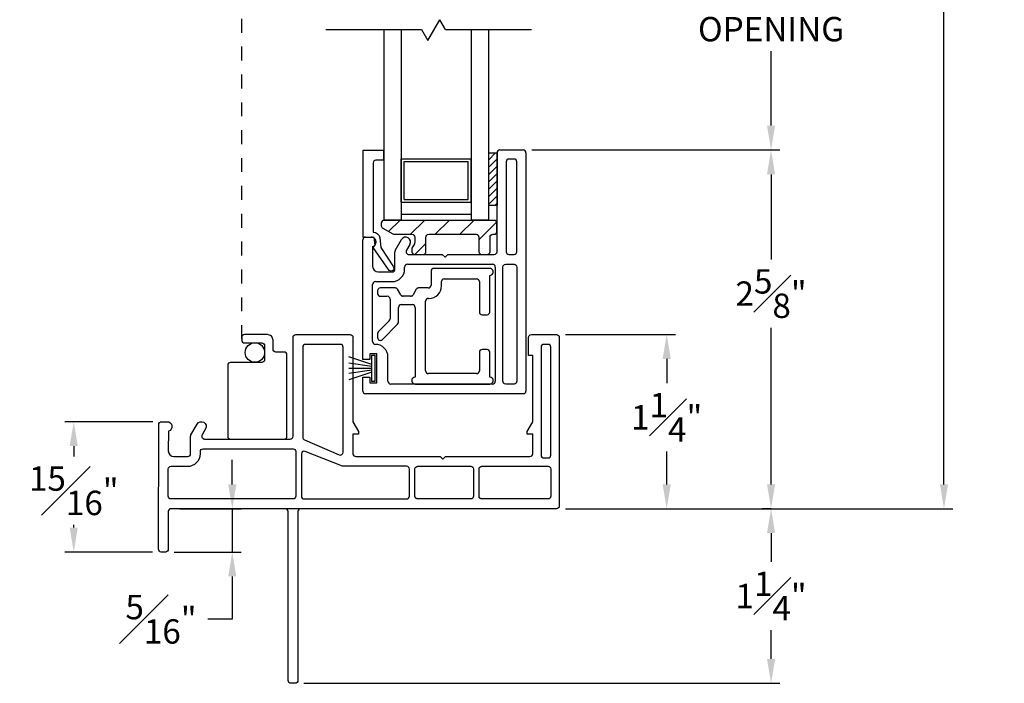
# Model space of a CAD drawing. Extents: x 133.4 to 165.7, y 4.1 to 43.1.
# Drawn here: x 144.4 to 151.5, y 29.6 to 34.4 of the extents above; entities that cross this region are included whole.
import ezdxf

# ---------------------------------------------------------------- set-up
doc = ezdxf.new("R2010")
doc.units = 0
doc.header["$LTSCALE"] = 0.3
doc.header["$MEASUREMENT"] = 0
doc.linetypes.add('HIDDEN', pattern=[0.375, 0.25, -0.125])
for name, color, linetype in [('EX2063ML$0$PART', 7, 'Continuous'), ('HIDDEN', 1, 'HIDDEN'), ('SCREW', 8, 'Continuous'), ('SETAPE02$0$HATCH', 7, 'Continuous'), ('SETAPE02$0$PART', 7, 'Continuous'), ('VA5000$0$SECTION', 7, 'Continuous'), ('VA5067SB$0$HATCH', 7, 'Continuous'), ('VA5067SB$0$PART', 7, 'Continuous'), ('VX5087$0$PART', 7, 'Continuous'), ('VX5087$0$SECTION', 7, 'Continuous'), ('WSFIN03$0$PART', 7, 'Continuous')]:
    doc.layers.add(name, color=color, linetype=linetype)
doc.styles.add('ARCHITECTURAL', font='simplex.shx')
doc.dimstyles.new('DIM-MMSTACKED', dxfattribs={"dimscale": 0, "dimtxt": 0.175, "dimasz": 0.175, "dimexe": 0.063, "dimexo": 0.063, "dimgap": 0.07, "dimtad": 0, "dimtih": 1, "dimtoh": 1, "dimdec": 4, "dimzin": 4, "dimdsep": 46, "dimlunit": 4, "dimtxsty": 'ARCHITECTURAL', "dimcen": 0.02, "dimclrt": 7, "dimadec": 0, "dimazin": 0, "dimtfac": 0.75, "dimtdec": 4, "dimtmove": 2, "dimatfit": 3, "dimfxl": 1, "dimfrac": 1, "dimtolj": 1, "dimtzin": 4, "dimarcsym": 0})

# ---------------------------------------------------------------- blocks, each defined once
blk = doc.blocks.new('VX5087', base_point=(0.095, 1.09))
at = {"layer": 'VX5087$0$PART'}
for p, q in [((0.963, 1.02), (0.963, 1.73)), ((0.983, 1.75), (1.15, 1.75)), ((1.17, 1.73), (1.17, 0.02)), ((0, 0.245), (0, 1.105)), ((0.02, 1.125), (0.06, 1.125)), ((0.2327, 1.0297), (0.2776, 1.1076)), ((0.3382, 1.0725), (0.3137, 1.03)), ((0.07, 1.0565), (0.07, 0.915)), ((0.23, 0.895), (0.23, 1.0197)), ((0.331, 1), (0.57, 1)), ((0.57, 1), (0.59, 0.98)), ((0.59, 0.98), (0.61, 1)), ((0.61, 1), (0.943, 1)), ((0.32, 0.93), (0.93, 0.93)), ((0.11, 0.875), (0.21, 0.875)), ((0.3, 0.895), (0.3, 0.91)), ((0.95, 0.91), (0.95, 0.09)), ((0.07, 0.375), (0.07, 0.785)), ((0.09, 0.805), (0.21, 0.805)), ((0.09, 0.355), (0.09, 0.355)), ((0.1, 0.2875), (0.0508, 0.2875)), ((0.0508, 0.2875), (0.0508, 0.245)), ((0.1, 0.0775), (0.1, 0.2875)), ((0.0508, 0.245), (0, 0.245)), ((0.18, 0.09), (0.18, 0.265)), ((0, 0.02), (0, 0.12)), ((0, 0.12), (0.05, 0.12)), ((0.05, 0.12), (0.05, 0.0775)), ((0.05, 0.0775), (0.1, 0.0775)), ((0.26, 0), (0.02, 0)), ((0.26, 0.07), (0.2, 0.07)), ((0.93, 0.07), (0.91, 0.07)), ((1.15, 0), (0.91, 0))]:
    blk.add_line(p, q, dxfattribs=at)
at = {"layer": 'VX5087$0$PART', "linetype": 'Continuous'}
for points in [[(1.048, 1), (1.085, 1, 0.414213), (1.105, 1.02), (1.105, 1.665, 0.414214), (1.085, 1.685), (1.048, 1.685, 0.414213), (1.028, 1.665), (1.028, 1.02, 0.414214)], [(1.025, 0.93), (1.085, 0.93, -0.414214), (1.105, 0.91), (1.105, 0.09, -0.414214), (1.085, 0.07), (1.025, 0.07, -0.414214), (1.005, 0.09), (1.005, 0.91, -0.414213)]]:
    blk.add_lwpolyline(points, format="xyb", close=True, dxfattribs=at)
at = {"layer": 'VX5087$0$PART'}
for centre, radius, start, end in [((0.983, 1.73), 0.02, 90.00002, 180.00002), ((1.15, 1.73), 0.02, 0.00002, 90.00002), ((0.02, 1.105), 0.02, 90.00001, 180.00002), ((0.06, 1.09), 0.035, 360, 90.00001), ((0.06, 1.09), 0.035, 286.60146, 0), ((0.3079, 1.09), 0.035, 329.98996, 149.87601), ((0.25, 1.0197), 0.02, 149.98996, 180.00001), ((0.331, 1.02), 0.02, 149.98996, 270), ((0.943, 1.02), 0.02, 270, 0.00002), ((0.32, 0.91), 0.02, 90, 180), ((0.93, 0.91), 0.02, 0.00001, 90), ((0.11, 0.915), 0.04, 180.00002, 270.00001), ((0.21, 0.895), 0.09, 270.00002, 360), ((0.21, 0.895), 0.02, 270.00001, 0.00001), ((0.09, 0.785), 0.02, 90.00002, 180.00002), ((0.09, 0.375), 0.02, 180.00002, 270), ((0.09, 0.265), 0.09, 0, 90), ((0.2, 0.09), 0.02, 180, 270.00002), ((0.93, 0.09), 0.02, 270.00002, 0.00001), ((0.02, 0.02), 0.02, 180.00001, 270.00001), ((1.15, 0.02), 0.02, 270.00001, 0.00002)]:
    blk.add_arc(centre, radius, start, end, dxfattribs=at)
at = {"layer": 'VX5087$0$SECTION'}
for p, q in [((0.91, 0.07), (0.26, 0.07)), ((0.91, 0), (0.26, 0))]:
    blk.add_line(p, q, dxfattribs=at)
blk = doc.blocks.new('*X2')
at = {"color": 0}
for p, q in [((18.1824, 6.0378), (18.2343, 6.0897)), ((18.1824, 5.9848), (18.2444, 6.0468)), ((18.1824, 5.9318), (18.2444, 5.9938)), ((18.1824, 5.8787), (18.2444, 5.9407)), ((18.1824, 5.8257), (18.2444, 5.8877)), ((18.1824, 5.7727), (18.2444, 5.8347)), ((18.1824, 5.7196), (18.2444, 5.7816)), ((18.2305, 5.7147), (18.2444, 5.7286))]:
    blk.add_line(p, q, dxfattribs=at)
blk = doc.blocks.new('SETAPE02', base_point=(18.1824, 5.7147))
at = {"layer": 'SETAPE02$0$PART', "linetype": 'Continuous'}
for p, q in [((18.1824, 6.0897), (18.1824, 5.7147)), ((18.1824, 6.0897), (18.2444, 6.0897)), ((18.2444, 6.0897), (18.2444, 5.7147)), ((18.1824, 5.7147), (18.2324, 5.7147))]:
    blk.add_line(p, q, dxfattribs=at)
at = {"layer": 'SETAPE02$0$PART'}
blk.add_line((18.1824, 5.7147), (18.2444, 5.7147), dxfattribs=at)
at = {"layer": 'SETAPE02$0$HATCH'}
blk.add_blockref('*X2', (0, 0), dxfattribs=at)
blk = doc.blocks.new('WSFIN03', base_point=(1.7816, 6.9679))
at = {"layer": 'WSFIN03$0$PART', "linetype": 'Continuous'}
for p, q in [((1.7966, 6.8729), (1.7966, 7.0629)), ((1.7966, 7.0629), (1.8166, 7.0629)), ((1.8166, 7.0629), (1.8166, 6.8729)), ((1.8166, 6.9958), (1.9816, 7.0506)), ((1.8166, 6.981), (1.9816, 7.0046)), ((1.8166, 6.9679), (1.9816, 6.9679)), ((1.8166, 6.9548), (1.9816, 6.9312)), ((1.8166, 6.94), (1.9816, 6.8851)), ((1.8166, 6.8729), (1.7966, 6.8729))]:
    blk.add_line(p, q, dxfattribs=at)
at = {"layer": 'WSFIN03$0$PART'}
blk.add_line((1.8166, 6.8729), (1.8166, 6.8729), dxfattribs=at)
blk = doc.blocks.new('VA5067SB', base_point=(0.205, 0))
at = {"layer": 'VA5067SB$0$HATCH'}
h = blk.add_hatch(dxfattribs=at)
h.set_pattern_fill('ANSI31', color=256, style=0)
h.paths.add_polyline_path([(0.62, 0.225, 0.414214), (0.6, 0.245), (-0.19, 0.245, 0.414214), (-0.21, 0.225), (-0.21, 0.2065, 0.267949), (-0.2, 0.1892), (-0.128, 0.1477, 0.131652), (-0.118, 0.145), (0.01, 0.145, -0.414214), (0.03, 0.125), (0.03, 0.086, -0.131652), (0.0273, 0.076), (0.01, 0.046), (0.01, 0.02, 0.414214), (0.03, 0), (0.09, 0, 0.414214), (0.11, 0.02), (0.11, 0.125, -0.414214), (0.13, 0.145), (0.47, 0.145, -0.414214), (0.49, 0.125), (0.49, 0.02, 0.414214), (0.51, 0), (0.55, 0, 0.414214), (0.57, 0.02), (0.57, 0.125, -0.414214), (0.59, 0.145), (0.6, 0.145, 0.414214), (0.62, 0.165)])
at = {"layer": 'VA5067SB$0$PART'}
blk.add_line((-0.21, 0.225), (-0.21, 0.2065), dxfattribs=at)
blk.add_lwpolyline([(-0.21, 0.2065, 0.267949), (-0.2, 0.1892), (-0.128, 0.1477, 0.131652), (-0.118, 0.145), (0.01, 0.145, -0.414214), (0.03, 0.125), (0.03, 0.086, -0.131652), (0.0273, 0.076), (0.01, 0.046), (0.01, 0.02, 0.414214), (0.03, 0), (0.09, 0, 0.414214), (0.11, 0.02), (0.11, 0.125, -0.414214), (0.13, 0.145), (0.47, 0.145, -0.414214), (0.49, 0.125), (0.49, 0.02, 0.414214), (0.51, 0), (0.55, 0, 0.414214), (0.57, 0.02), (0.57, 0.125, -0.414214), (0.59, 0.145), (0.6, 0.145, 0.414214), (0.62, 0.165), (0.62, 0.225, 0.414214), (0.6, 0.245), (-0.19, 0.245, 0.414214), (-0.21, 0.225)], format="xyb", dxfattribs=at)
blk = doc.blocks.new('*D38')
at = {"color": 0, "lineweight": -2, "ltscale": 3.333333, "transparency": 16777216}
for p, q in [((148.0739, 33.433), (149.8526, 33.433)), ((149.7896, 33.258), (149.7896, 32.6473)), ((149.7896, 31.033), (149.7896, 32.1573)), ((148.3164, 30.858), (149.8526, 30.858))]:
    blk.add_line(p, q, dxfattribs=at)
at = {"color": 0, "ltscale": 3.333333, "transparency": 16777216}
for points in [[(149.7605, 33.258), (149.8188, 33.258), (149.7896, 33.433)], [(149.7605, 31.033), (149.8188, 31.033), (149.7896, 30.858)]]:
    blk.add_solid(points, dxfattribs=at)
at = {"layer": 'Defpoints', "color": 0, "ltscale": 3.333333, "transparency": 16777216}
for p in [(148.0109, 33.433), (148.2534, 30.858), (149.7896, 30.858)]:
    blk.add_point(p, dxfattribs=at)
at = {"color": 7, "ltscale": 3.333333, "transparency": 16777216, "insert": (149.7896, 32.4023), "char_height": 0.175, "attachment_point": 5, "style": 'ARCHITECTURAL'}
blk.add_mtext('\\A1;2{\\H1.000000x;\\S5#8;}"', dxfattribs=at)
blk = doc.blocks.new('*D39')
at = {"color": 0, "lineweight": -2, "ltscale": 3.333333, "transparency": 16777216}
for p, q in [((148.3145, 32.1079), (149.1038, 32.1079)), ((149.0408, 31.9329), (149.0408, 31.7591)), ((149.0408, 31.0329), (149.0408, 31.2691)), ((148.3145, 30.8579), (149.1038, 30.8579))]:
    blk.add_line(p, q, dxfattribs=at)
at = {"color": 0, "ltscale": 3.333333, "transparency": 16777216}
for points in [[(149.0116, 31.9329), (149.07, 31.9329), (149.0408, 32.1079)], [(149.0116, 31.0329), (149.07, 31.0329), (149.0408, 30.8579)]]:
    blk.add_solid(points, dxfattribs=at)
at = {"layer": 'Defpoints', "color": 0, "ltscale": 3.333333, "transparency": 16777216}
for p in [(148.2515, 32.1079), (148.2515, 30.8579), (149.0408, 30.8579)]:
    blk.add_point(p, dxfattribs=at)
at = {"color": 7, "ltscale": 3.333333, "transparency": 16777216, "insert": (149.0408, 31.5141), "char_height": 0.175, "attachment_point": 5, "style": 'ARCHITECTURAL'}
blk.add_mtext('\\A1;1{\\H1.000000x;\\S1#4;}"', dxfattribs=at)
blk = doc.blocks.new('*D40')
at = {"color": 0, "lineweight": -2, "ltscale": 3.333333, "transparency": 16777216}
for p, q in [((145.3535, 31.4829), (144.7237, 31.4829)), ((144.7867, 31.3079), (144.7867, 31.2321)), ((144.7867, 30.7223), (144.7867, 30.7421)), ((145.3519, 30.5473), (144.7237, 30.5473))]:
    blk.add_line(p, q, dxfattribs=at)
at = {"color": 0, "ltscale": 3.333333, "transparency": 16777216}
for points in [[(144.7575, 31.3079), (144.8158, 31.3079), (144.7867, 31.4829)], [(144.7575, 30.7223), (144.8158, 30.7223), (144.7867, 30.5473)]]:
    blk.add_solid(points, dxfattribs=at)
at = {"layer": 'Defpoints', "color": 0, "ltscale": 3.333333, "transparency": 16777216}
for p in [(145.4165, 31.4829), (144.7867, 30.5473), (145.4149, 30.5473)]:
    blk.add_point(p, dxfattribs=at)
at = {"color": 7, "ltscale": 3.333333, "transparency": 16777216, "insert": (144.7867, 30.9871), "char_height": 0.175, "attachment_point": 5, "style": 'ARCHITECTURAL'}
blk.add_mtext('\\A1;{\\H1x;\\S15#16;}"', dxfattribs=at)
blk = doc.blocks.new('*D41')
at = {"color": 0, "lineweight": -2, "ltscale": 3.333333, "transparency": 16777216}
for p, q in [((149.7896, 30.858), (149.7266, 30.858)), ((149.7896, 30.683), (149.7896, 30.4764)), ((149.7896, 29.7798), (149.7896, 29.9864)), ((146.4379, 29.6048), (149.8526, 29.6048))]:
    blk.add_line(p, q, dxfattribs=at)
at = {"color": 0, "ltscale": 3.333333, "transparency": 16777216}
for points in [[(149.7605, 30.683), (149.8188, 30.683), (149.7896, 30.858)], [(149.7605, 29.7798), (149.8188, 29.7798), (149.7896, 29.6048)]]:
    blk.add_solid(points, dxfattribs=at)
at = {"layer": 'Defpoints', "color": 0, "ltscale": 3.333333, "transparency": 16777216}
for p in [(149.7896, 30.858), (149.8526, 30.858), (146.3749, 29.6048)]:
    blk.add_point(p, dxfattribs=at)
at = {"color": 7, "ltscale": 3.333333, "transparency": 16777216, "insert": (149.7896, 30.2314), "char_height": 0.175, "attachment_point": 5, "style": 'ARCHITECTURAL'}
blk.add_mtext('\\A1;1{\\H1x;\\S1#4;}"', dxfattribs=at)
blk = doc.blocks.new('*D48')
at = {"color": 0, "lineweight": -2, "ltscale": 3.333333, "transparency": 16777216}
for p, q in [((149.0262, 35.4596), (149.8526, 35.4596)), ((149.7896, 35.2846), (149.7896, 34.7496)), ((149.7896, 33.608), (149.7896, 34.143)), ((149.0262, 33.433), (149.8526, 33.433))]:
    blk.add_line(p, q, dxfattribs=at)
at = {"color": 0, "ltscale": 3.333333, "transparency": 16777216}
for points in [[(149.7605, 35.2846), (149.8188, 35.2846), (149.7896, 35.4596)], [(149.7605, 33.608), (149.8188, 33.608), (149.7896, 33.433)]]:
    blk.add_solid(points, dxfattribs=at)
at = {"layer": 'Defpoints', "color": 0, "ltscale": 3.333333, "transparency": 16777216}
for p in [(148.9632, 35.4596), (149.7896, 35.4596), (148.9632, 33.433)]:
    blk.add_point(p, dxfattribs=at)
at = {"color": 7, "ltscale": 3.333333, "transparency": 16777216, "insert": (149.7896, 34.4463), "char_height": 0.175, "attachment_point": 5, "style": 'ARCHITECTURAL'}
blk.add_mtext('\\A1;DAYLIGHT\\POPENING', dxfattribs=at)
blk = doc.blocks.new('*D53')
at = {"color": 0, "lineweight": -2, "ltscale": 3.333333, "transparency": 16777216}
for p, q in [((148.3189, 41.5218), (151.0932, 41.5218)), ((151.0302, 41.3468), (151.0302, 36.4932)), ((151.0302, 31.0329), (151.0302, 35.8865)), ((148.7722, 30.8579), (151.0932, 30.8579))]:
    blk.add_line(p, q, dxfattribs=at)
at = {"color": 0, "ltscale": 3.333333, "transparency": 16777216}
for points in [[(151.0011, 41.3468), (151.0594, 41.3468), (151.0302, 41.5218)], [(151.0011, 31.0329), (151.0594, 31.0329), (151.0302, 30.8579)]]:
    blk.add_solid(points, dxfattribs=at)
at = {"layer": 'Defpoints', "color": 0, "ltscale": 3.333333, "transparency": 16777216}
for p in [(148.2559, 41.5218), (151.0302, 41.5218), (148.7092, 30.8579)]:
    blk.add_point(p, dxfattribs=at)
at = {"color": 7, "ltscale": 3.333333, "transparency": 16777216, "insert": (151.0302, 36.1898), "char_height": 0.175, "attachment_point": 5, "style": 'ARCHITECTURAL'}
blk.add_mtext('\\A1;FRAME\\PHEIGHT', dxfattribs=at)
blk = doc.blocks.new('BRK')
for p, q in [((0.4519, -0.0479), (0.5049, 0.0439)), ((0.5303, 0), (0.5049, 0.0439)), ((0, 0), (0.4243, 0)), ((0.4243, 0), (0.4519, -0.0479)), ((0.5303, 0), (0.9112, 0))]:
    blk.add_line(p, q)
blk = doc.blocks.new('*D66')
at = {"color": 0, "lineweight": -2, "ltscale": 3.333333, "transparency": 16777216}
for p, q in [((145.9242, 31.0329), (145.9242, 31.2079)), ((145.5479, 30.8579), (145.9872, 30.8579)), ((145.9242, 30.8579), (145.9242, 30.5473)), ((145.5079, 30.5473), (145.9872, 30.5473)), ((145.9242, 30.3723), (145.9242, 30.0646)), ((145.9242, 30.0646), (145.7492, 30.0646))]:
    blk.add_line(p, q, dxfattribs=at)
at = {"color": 0, "ltscale": 3.333333, "transparency": 16777216}
for points in [[(145.8951, 31.0329), (145.9534, 31.0329), (145.9242, 30.8579)], [(145.8951, 30.3723), (145.9534, 30.3723), (145.9242, 30.5473)]]:
    blk.add_solid(points, dxfattribs=at)
at = {"layer": 'Defpoints', "color": 0, "ltscale": 3.333333, "transparency": 16777216}
for p in [(145.4849, 30.8579), (145.9242, 30.8579), (145.4449, 30.5473)]:
    blk.add_point(p, dxfattribs=at)
at = {"color": 7, "ltscale": 3.333333, "transparency": 16777216, "insert": (145.4126, 30.0646), "char_height": 0.175, "attachment_point": 5, "style": 'ARCHITECTURAL'}
blk.add_mtext('\\A1;{\\H1x;\\S5#16;}"', dxfattribs=at)

msp = doc.modelspace()

# ---------------------------------------------------------------- linework, layer by layer
at = {"linetype": 'Continuous'}
for p, q in [((147.01186, 34.29712), (147.01186, 32.93287)), ((147.13686, 34.29712), (147.13686, 32.93287)), ((147.63686, 34.29712), (147.63686, 32.93287)), ((147.76186, 34.29712), (147.76186, 32.93287)), ((147.13686, 33.05787), (147.13686, 33.36987)), ((147.13686, 33.36987), (147.63686, 33.36987)), ((147.15686, 33.07787), (147.15686, 33.34987)), ((147.15686, 33.34987), (147.61686, 33.34987)), ((147.61686, 33.07787), (147.61686, 33.34987)), ((147.63686, 33.05787), (147.63686, 33.36987)), ((147.15686, 33.07787), (147.61686, 33.07787)), ((147.13686, 33.05787), (147.63686, 33.05787)), ((147.01186, 32.93287), (147.13686, 32.93287)), ((147.13686, 32.97287), (147.63686, 32.97287)), ((147.63686, 32.93287), (147.76186, 32.93287))]:
    msp.add_line(p, q, dxfattribs=at)
msp.add_line((146.41487, 30.85788), (146.30487, 30.85788))
for points in [[(146.30487, 30.85788), (145.48487, 30.85788, 0.4142136), (145.46487, 30.83788), (145.46487, 30.5673, -0.4142136), (145.44487, 30.5473), (145.41487, 30.5473, -0.4142136), (145.39487, 30.5673), (145.39654, 31.46287, -0.4142135), (145.41654, 31.48287), (145.45653, 31.48287, -0.8648898), (145.46654, 31.41433), (145.46487, 31.27288, 0.4142135), (145.50487, 31.23288), (145.60487, 31.23288, 0.4142136), (145.62487, 31.25288), (145.62487, 31.37763, -0.1316971), (145.62755, 31.38763), (145.67249, 31.46545, -0.9990061), (145.73307, 31.43038), (145.70853, 31.38789, 0.5774087), (145.72585, 31.35788), (146.33987, 31.35788, 0.4142136), (146.35987, 31.37788), (146.35987, 32.08788, -0.4142136), (146.37987, 32.10788), (146.76987, 32.10788, -0.4142136), (146.78987, 32.08788), (146.78987, 31.48288), (146.82987, 31.41288), (146.82987, 31.39288), (146.78987, 31.39288), (146.78987, 31.25288, 0.4142137), (146.80987, 31.23288), (147.41487, 31.23288), (147.43487, 31.21288), (147.45487, 31.23288), (148.05987, 31.23288, 0.4142135), (148.07987, 31.25288), (148.07987, 31.39288), (148.03987, 31.39288), (148.03987, 31.41288), (148.07987, 31.48288), (148.07987, 31.95788), (148.04987, 31.95788), (148.04987, 32.08788, -0.4142136), (148.06987, 32.10788), (148.24987, 32.10788, -0.4142136), (148.26987, 32.08788), (148.26987, 30.87788, -0.4142136), (148.24987, 30.85788), (146.41487, 30.85788)], [(146.41487, 30.85788, 0.4142136), (146.39487, 30.83788), (146.39487, 29.62475, -0.4142136), (146.37487, 29.60475), (146.34487, 29.60475, -0.4142136), (146.32487, 29.62475), (146.32487, 30.83788, 0.4142136), (146.30487, 30.85788)]]:
    msp.add_lwpolyline(points, format="xyb")
for points in [[(146.15643, 32.02787), (146.15643, 31.92787, -0.4142136), (146.13643, 31.90787), (145.91143, 31.90787, 0.4142136), (145.89143, 31.88787), (145.89143, 31.37787, 0.4142136), (145.91143, 31.35787), (146.29643, 31.35787, 0.4142136), (146.31643, 31.37787), (146.31643, 31.96287, 0.4142136), (146.29643, 31.98287), (146.23643, 31.98287, -0.4142136), (146.21643, 32.00287), (146.21643, 32.06787, 0.4142136), (146.17643, 32.10787), (146.01143, 32.10787, 0.4142136), (145.99143, 32.08787), (145.99143, 32.06787, 0.4142136), (146.01143, 32.04787), (146.13643, 32.04787, -0.4142136)], [(148.18987, 32.03788), (148.15987, 32.03788, 0.4142136), (148.13987, 32.01788), (148.13987, 31.24288, 0.4142136), (148.15987, 31.22288), (148.18987, 31.22288, 0.4142136), (148.20987, 31.24288), (148.20987, 32.01788, 0.4142136)], [(145.46487, 30.94788), (145.46487, 31.14288, -0.4142135), (145.48487, 31.16288), (145.60487, 31.16288, 0.4142136), (145.69487, 31.25288), (145.69487, 31.26788, -0.4142136), (145.71487, 31.28788), (146.35987, 31.28788, -0.4142136), (146.37987, 31.26788), (146.37987, 30.94788, -0.4142136), (146.35987, 30.92788), (145.48487, 30.92788, -0.4142136)], [(147.17487, 30.92788, 0.4142136), (147.19487, 30.94788), (147.19487, 31.14288, 0.4142135), (147.17487, 31.16288), (146.71523, 31.16288), (146.44778, 31.26962, 0.5391077), (146.41987, 31.25126), (146.41987, 30.94788, 0.4142136), (146.43987, 30.92788)], [(147.23487, 30.94788), (147.23487, 31.14288, -0.4142136), (147.25487, 31.16288), (147.63487, 31.16288, -0.4142135), (147.65487, 31.14288), (147.65487, 30.94788, -0.4142136), (147.63487, 30.92788), (147.25487, 30.92788, -0.4142135)], [(147.69487, 30.94788), (147.69487, 31.14288, -0.4142136), (147.71487, 31.16288), (148.18987, 31.16288, -0.4142136), (148.20987, 31.14288), (148.20987, 30.94788, -0.4142136), (148.18987, 30.92788), (147.71487, 30.92788, -0.4142136)]]:
    msp.add_lwpolyline(points, format="xyb", close=True, dxfattribs=at)
msp.add_lwpolyline([(146.44987, 32.03787, 0.4142139), (146.42987, 32.01787), (146.42987, 31.37104, 0.2994542), (146.44195, 31.35268), (146.69195, 31.24492, 0.5391077), (146.71987, 31.26328), (146.71987, 32.01787, 0.4142132), (146.69987, 32.03787)], format="xyb", close=True)
msp.add_circle((146.08643, 31.97907), 0.07, dxfattribs=at)
at = {"layer": 'EX2063ML$0$PART'}
for p, q in [((147.77162, 32.583), (147.37022, 32.583)), ((147.35022, 32.563), (147.35022, 32.463)), ((147.44522, 32.508), (147.67662, 32.508)), ((147.77162, 32.27), (147.77162, 32.533)), ((147.09295, 32.443), (146.98662, 32.443)), ((147.13336, 32.393), (147.11027, 32.433)), ((147.24377, 32.433), (147.22068, 32.393)), ((147.33022, 32.443), (147.26109, 32.443)), ((147.42522, 32.457), (147.42522, 32.488)), ((147.69662, 32.488), (147.69662, 32.27)), ((146.96662, 32.423), (146.96662, 32.403)), ((146.98662, 32.383), (147.03645, 32.383)), ((147.05645, 32.363), (147.05645, 32.22128)), ((147.20336, 32.383), (147.15068, 32.383)), ((147.33145, 32.368), (147.33622, 32.368)), ((147.11645, 32.19643), (147.11645, 32.303)), ((147.13645, 32.323), (147.21645, 32.323)), ((147.23645, 32.303), (147.23645, 31.803)), ((147.31145, 31.848), (147.31145, 32.348)), ((147.71662, 32.25), (147.75162, 32.25)), ((147.05059, 32.20714), (146.97248, 32.12903)), ((147.00077, 32.07246), (147.11059, 32.18229)), ((146.96662, 32.11489), (146.96662, 32.0866)), ((147.75162, 32.001), (147.71662, 32.001)), ((147.69662, 31.981), (147.69662, 31.848)), ((147.77162, 31.803), (147.77162, 31.981)), ((147.67662, 31.828), (147.33145, 31.828)), ((147.23645, 31.753), (147.77162, 31.753))]:
    msp.add_line(p, q, dxfattribs=at)
for centre, radius, start, end in [((147.37022, 32.563), 0.02, 90, 180), ((147.77162, 32.558), 0.025, 269.99999, 90), ((147.44522, 32.488), 0.02, 90, 180), ((147.67662, 32.488), 0.02, 0, 90), ((146.98662, 32.423), 0.02, 90, 180), ((147.09295, 32.423), 0.02, 30, 90), ((147.26109, 32.423), 0.02, 90, 150), ((147.33022, 32.463), 0.02, 270, 0), ((147.33622, 32.457), 0.089, 270, 360), ((146.98662, 32.403), 0.02, 180, 270), ((147.03645, 32.363), 0.02, 360, 90), ((147.15068, 32.403), 0.02, 210, 270), ((147.20336, 32.403), 0.02, 270, 330), ((147.33145, 32.348), 0.02, 90, 180), ((147.13645, 32.303), 0.02, 90, 180), ((147.21645, 32.303), 0.02, 360, 90), ((147.03645, 32.22128), 0.02, 315, 360), ((147.71662, 32.27), 0.02, 180, 270), ((147.75162, 32.27), 0.02, 270, 0), ((147.09645, 32.19643), 0.02, 315, 360), ((146.98662, 32.11489), 0.02, 135, 180), ((146.98662, 32.0866), 0.02, 180, 315), ((147.71662, 31.981), 0.02, 90, 180), ((147.75162, 31.981), 0.02, 0, 90), ((147.23645, 31.778), 0.025, 90.000001, 270), ((147.33145, 31.848), 0.02, 180, 270), ((147.67662, 31.848), 0.02, 270, 360), ((147.77162, 31.778), 0.025, 270, 89.999999)]:
    msp.add_arc(centre, radius, start, end, dxfattribs=at)
for p in [(147.14062, 32.386), (147.21419, 32.38619)]:
    msp.add_point(p, dxfattribs=at)
at = {"layer": 'HIDDEN'}
msp.add_line((145.99143, 32.07508), (145.99143, 35.42557), dxfattribs=at)
at = {"layer": 'VA5000$0$SECTION', "linetype": 'Continuous'}
msp.add_lwpolyline([(147.08023, 32.59417, -0.9073222), (147.05062, 32.56907), (146.93547, 32.73224), (146.9494, 32.75007), (146.9427, 32.80466), (146.8637, 32.80466), (146.8637, 33.43066), (147.0097, 33.43066), (147.0097, 33.35966), (146.9547, 33.35966, 0.4142135), (146.9347, 33.33966), (146.9347, 32.84366, -0.3858287), (146.9823, 32.80217), (146.9908, 32.73288), (147.08051, 32.59374)], format="xyb", dxfattribs=at)

# ---------------------------------------------------------------- block references
at = {"linetype": 'Continuous', "xscale": 1.618533651683218, "yscale": 1.618533651683218, "zscale": 1.618533651683218}
msp.add_blockref('BRK', (146.59535, 34.29712), dxfattribs=at)
for name, p in [('VX5087', (146.95586, 32.773)), ('VA5067SB', (147.40821, 32.683))]:
    msp.add_blockref(name, p)
at = {"linetype": 'Continuous'}
msp.add_blockref('SETAPE02', (147.76186, 33.038), dxfattribs=at)
at = {"layer": 'SCREW', "rotation": 180}
msp.add_blockref('WSFIN03', (146.96086, 31.8655), dxfattribs=at)

# ---------------------------------------------------------------- dimensions: what is measured, and where the dimension line sits
at = {"ltscale": 3.333333}
for base, p1, p2, text, picture, middle in [((151.03023, 41.52178), (148.70917, 30.85787), (148.25588, 41.52178), 'FRAME\\PHEIGHT', '*D53', (151.03023, 36.18982)), ((149.78962, 35.45963), (148.96324, 33.433), (148.96324, 35.45963), 'DAYLIGHT\\POPENING', '*D48', (149.78962, 34.44631))]:
    dim = msp.add_linear_dim(base=base, p1=p1, p2=p2, angle=90, text=text, dimstyle='DIM-MMSTACKED', override={"dimscale": 1, "dimdec": 3, "dimpost": '\\X', "dimtfac": 1, "dimtmove": 0, "dimtzin": 0}, dxfattribs=at)
    dim.commit()
    dim.dimension.update_dxf_attribs({"geometry": picture, "text_midpoint": middle})
for base, p1, p2, override, picture, middle in [((149.78962, 30.85796), (148.01086, 33.433), (148.25342, 30.85796), {"dimscale": 1, "dimdec": 3, "dimpost": '\\X', "dimtfac": 1, "dimtmove": 0, "dimtzin": 0}, '*D38', (149.78962, 32.40227)), ((149.04079, 30.85787), (148.25154, 32.10787), (148.25154, 30.85787), {"dimscale": 1, "dimdec": 3, "dimpost": '\\X', "dimtfac": 1, "dimtmove": 0, "dimtzin": 0}, '*D39', (149.04079, 31.5141)), ((144.78668, 30.5473), (145.41654, 31.48287), (145.41487, 30.5473), {"dimscale": 1, "dimpost": '\\X', "dimtfac": 1, "dimtmove": 0, "dimtzin": 0}, '*D40', (144.78668, 30.98705)), ((145.92422, 30.85788), (145.44487, 30.5473), (145.48487, 30.85788), {"dimscale": 1, "dimpost": '\\X', "dimtfac": 1, "dimtmove": 0, "dimtzin": 0}, '*D66', (145.41255, 30.06461))]:
    dim = msp.add_linear_dim(base=base, p1=p1, p2=p2, angle=90, dimstyle='DIM-MMSTACKED', override=override, dxfattribs=at)
    dim.commit()
    dim.dimension.update_dxf_attribs({"geometry": picture, "text_midpoint": middle, "dimtype": 160})
dim = msp.add_linear_dim(base=(149.78962, 30.85796), p1=(146.37487, 29.60475), p2=(149.85262, 30.85796), angle=90, dimstyle='DIM-MMSTACKED', override={"dimscale": 1, "dimdec": 3, "dimpost": '\\X', "dimtfac": 1, "dimtmove": 0, "dimtzin": 0}, dxfattribs=at)
dim.commit()
dim.dimension.update_dxf_attribs({"geometry": '*D41', "text_midpoint": (149.78962, 30.23136)})

doc.saveas('drawing.dxf')
